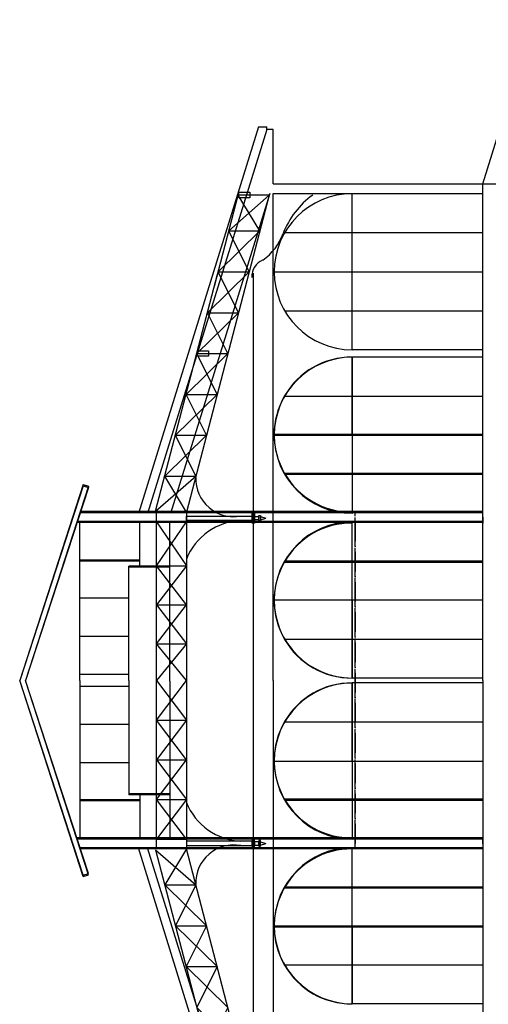
# Model space of a CAD drawing. Units: millimetres. Extents: x 404227 to 540720, y 105665 to 201521.
# Drawn here: x 454227 to 462832, y 122223 to 140292 of the extents above; entities that cross this region are included whole.
import ezdxf

# ---------------------------------------------------------------- set-up
doc = ezdxf.new("R2010")
doc.units = ezdxf.units.MM
doc.linetypes.add('ACAD_ISO10W100', pattern=[18.5, 12, -3, 0.5, -3])
doc.layers.add('05- Baltard_Pavillon', color=7, linetype='Continuous')

# ---------------------------------------------------------------- blocks, each defined once
blk = doc.blocks.new('baltard face coté scene')
at = {"color": 252}
for p, q in [((-3596, 20494), (0, 21660)), ((-3574, 20494), (0, 21660)), ((-3565, 20399), (0, 21555)), ((-3543, 20399), (0, 21555)), ((3596, 20494), (0, 21660)), ((3574, 20494), (0, 21660)), ((3565, 20399), (0, 21555)), ((3543, 20399), (0, 21555)), ((-2910, 13155), (-2910, 20611)), ((-2888, 13155), (-2888, 20611)), ((2899, 13155), (2899, 20611)), ((2921, 13155), (2921, 20611)), ((-3596, 20494), (-3565, 20399)), ((-3574, 20494), (-3543, 20399)), ((-3090, 13155), (-3090, 20553)), ((-3068, 13155), (-3068, 20553)), ((0, 20555), (-2910, 20555)), ((0, 20555), (-2888, 20555)), ((-2210, 19455), (-2210, 20555)), ((-2188, 19455), (-2188, 20555)), ((-1510, 19655), (-1510, 20555)), ((-1510, 19655), (-1510, 20555)), ((-810, 19655), (-810, 20555)), ((-810, 19655), (-810, 20555)), ((-110, 19655), (-110, 20555)), ((-110, 19655), (-110, 20555)), ((0, 20555), (2910, 20555)), ((0, 20555), (2888, 20555)), ((110, 19655), (110, 20555)), ((110, 19655), (110, 20555)), ((810, 19655), (810, 20555)), ((810, 19655), (810, 20555)), ((1510, 19655), (1510, 20555)), ((1510, 19655), (1510, 20555)), ((2188, 19455), (2188, 20555)), ((2210, 19455), (2210, 20555)), ((3079, 13155), (3079, 20553)), ((3101, 13155), (3101, 20553)), ((3574, 20494), (3543, 20399)), ((3596, 20494), (3565, 20399)), ((0, 19655), (-2100, 19655)), ((-2100, 18905), (-2100, 19655)), ((-2078, 18905), (-2078, 19655)), ((0, 19655), (-2078, 19655)), ((0, 19655), (2100, 19655)), ((0, 19655), (2078, 19655)), ((2078, 18905), (2078, 19655)), ((2100, 18905), (2100, 19655)), ((-10162, 17278), (-3068, 19480)), ((-2100, 19455), (-2910, 19455)), ((-2078, 19455), (-2888, 19455)), ((2078, 19455), (2888, 19455)), ((2100, 19455), (2910, 19455)), ((10162, 17278), (3068, 19480)), ((-10115, 17125), (-3068, 19312)), ((10115, 17125), (3068, 19312)), ((-11, 18905), (-2921, 18905)), ((-11, 18905), (-2899, 18905)), ((-11, 18905), (2899, 18905)), ((-11, 18905), (2877, 18905)), ((8935, 17070), (3068, 18894)), ((10162, 17278), (10162, 17125)), ((10162, 17278), (10162, 17125)), ((0, 17005), (-8935, 17005)), ((0, 17005), (-8935, 17005)), ((-4522, 16988), (-4522, 13155)), ((-4501, 16988), (-4501, 13155)), ((-1478, 16988), (-1478, 13155)), ((-1478, 16988), (-1478, 13155)), ((0, 17005), (8935, 17005)), ((0, 17005), (8935, 17005)), ((1478, 16988), (1478, 13155)), ((1478, 16988), (1478, 13155)), ((4501, 16988), (4501, 13155)), ((4522, 16988), (4522, 13155)), ((7502, 16988), (7502, 13155)), ((7502, 16988), (7502, 13155)), ((8935, 17005), (8935, 13155)), ((8935, 17005), (8935, 13155)), ((9115, 17005), (9115, 12405)), ((9115, 17005), (10115, 17005)), ((9115, 17005), (9115, 12405)), ((9115, 17005), (10115, 17005)), ((10115, 17125), (10162, 17125)), ((10115, 17005), (10115, 17125)), ((10115, 17005), (10115, 17125)), ((10115, 17125), (10162, 17125)), ((-5217, 16796), (-5217, 13155)), ((-5217, 16796), (-5217, 13155)), ((-3806, 16796), (-3806, 13155)), ((-3785, 16796), (-3785, 13155)), ((-2194, 16796), (-2194, 13155)), ((-2172, 16796), (-2172, 13155)), ((-761, 16796), (-761, 13155)), ((-761, 16796), (-761, 13155)), ((761, 16796), (761, 13155)), ((761, 16796), (761, 13155)), ((2172, 16796), (2172, 13155)), ((2194, 16796), (2194, 13155)), ((3785, 16796), (3785, 13155)), ((3806, 16796), (3806, 13155)), ((5217, 16796), (5217, 13155)), ((5217, 16796), (5217, 13155)), ((6786, 16796), (6786, 13155)), ((6786, 16796), (6786, 13155)), ((8219, 16796), (8219, 13155)), ((8219, 16796), (8219, 13155)), ((-5933, 13155), (-5933, 15555)), ((-5933, 15555), (-3068, 15555)), ((-4501, 15555), (-5933, 15555)), ((-5933, 13155), (-5933, 15555)), ((-5933, 15555), (-3090, 15555)), ((-4522, 15555), (-5933, 15555)), ((-45, 15555), (-2910, 15555)), ((-45, 15555), (-2888, 15555)), ((-45, 13155), (-45, 15555)), ((-45, 13155), (-45, 15555)), ((45, 13155), (45, 15555)), ((45, 13155), (45, 15555)), ((5933, 15555), (3068, 15555)), ((5933, 15555), (3090, 15555)), ((4501, 15555), (5933, 15555)), ((4522, 15555), (5933, 15555)), ((5933, 13155), (5933, 15555)), ((5933, 13155), (5933, 15555)), ((6070, 13155), (6070, 15555)), ((6070, 15555), (8935, 15555)), ((6070, 13155), (6070, 15555)), ((6070, 15555), (8935, 15555)), ((0, 13155), (-9115, 13155)), ((0, 13155), (-9115, 13155)), ((0, 13155), (-9115, 13155)), ((0, 13155), (-9115, 13155)), ((-3000, 13155), (-3090, 13155)), ((-2978, 13155), (-3068, 13155)), ((-3000, 13155), (-2910, 13155)), ((-3000, 13155), (-2910, 13155)), ((-2978, 13155), (-2888, 13155)), ((-2978, 13155), (-2888, 13155)), ((0, 13155), (9115, 13155)), ((0, 13155), (9115, 13155)), ((0, 13155), (9115, 13155)), ((0, 13155), (9115, 13155)), ((2978, 13155), (2888, 13155)), ((2978, 13155), (2888, 13155)), ((3000, 13155), (2910, 13155)), ((3000, 13155), (2910, 13155)), ((2978, 13155), (3068, 13155)), ((3000, 13155), (3090, 13155)), ((9115, 13155), (18200, 10353)), ((9115, 13155), (9115, 12505)), ((9115, 13155), (18200, 10353)), ((9115, 13155), (9115, 12505)), ((9115, 13155), (18200, 10353))]:
    blk.add_line(p, q, dxfattribs=at)
at = {"color": 82}
for p, q in [((-3106, 19165), (-7456, 18028)), ((3106, 19165), (7456, 18028)), ((-3750, 18997), (-3750, 18428)), ((-2910, 19150), (2910, 19150)), ((-2183, 19150), (-2183, 18600)), ((-1455, 19150), (-1455, 18600)), ((-728, 19150), (-728, 18600)), ((671, 19150), (671, 18600)), ((1387, 19150), (1387, 18600)), ((2104, 19150), (2104, 18600)), ((3750, 18997), (3750, 18428)), ((-4500, 18801), (-4500, 18232)), ((4500, 18801), (4500, 18232)), ((-8910, 17080), (-3090, 18600)), ((-5250, 18605), (-5250, 18036)), ((8910, 17080), (3090, 18600)), ((5250, 18605), (5250, 18036)), ((6000, 18409), (6000, 17840)), ((6750, 18213), (6750, 17644)), ((7237, 18086), (8910, 17649)), ((7500, 18017), (7500, 17448)), ((8250, 17821), (8250, 17252)), ((8910, 17080), (8910, 17649)), ((-7489, 17370), (7478, 17370)), ((-3019, 17240), (-2989, 17140)), ((-2958, 17240), (-2988, 17140)), ((2947, 17240), (2977, 17140)), ((3008, 17240), (2978, 17140)), ((-2989, 17140), (-2988, 17140)), ((2978, 17140), (2977, 17140))]:
    blk.add_line(p, q, dxfattribs=at)
at = {"color": 3}
blk.add_line((2910, 18600), (-2910, 18600), dxfattribs=at)
at = {"color": 9}
for p, q in [((-1478, 15555), (-45, 15555)), ((-1478, 15555), (-45, 15555)), ((1478, 15555), (45, 15555)), ((45, 15555), (2910, 15555)), ((45, 15555), (2888, 15555)), ((1478, 15555), (45, 15555))]:
    blk.add_line(p, q, dxfattribs=at)
at = {"color": 1, "linetype": 'ACAD_ISO10W100', "ltscale": 30}
blk.add_line((-3090, 15500), (3079, 15500), dxfattribs=at)
at = {"color": 252, "linetype": 'ACAD_ISO10W100', "ltscale": 30}
for p, q in [((2918, 15500), (-3008, 15500)), ((-2918, 15500), (3008, 15500))]:
    blk.add_line(p, q, dxfattribs=at)
at = {"color": 82}
for points in [[(-3106, 19165), (-3750, 18428), (-4500, 18801), (-5250, 18036), (-6000, 18409), (-6750, 17644), (-7500, 18017), (-8250, 17252), (-8910, 17649)], [(3106, 19165), (3750, 18428), (4500, 18801), (5250, 18036), (6000, 18409), (6750, 17644), (7500, 18017), (8250, 17252), (8910, 17649)], [(-3090, 18600), (-3750, 18997), (-4500, 18232), (-5250, 18605), (-6000, 17840), (-6750, 18213), (-7500, 17448), (-8250, 17821), (-8910, 17080)], [(-2910, 18600), (-2183, 19150), (-1455, 18600), (-728, 19150), (0, 18600), (671, 19150), (1387, 18600), (2104, 19150), (2910, 18600)], [(2910, 19150), (2104, 18600), (1387, 19150), (671, 18600), (0, 19150), (-728, 18600), (-1455, 19150), (-2183, 18600), (-2910, 19150)], [(3090, 18600), (3750, 18997), (4500, 18232), (5250, 18605), (6000, 17840), (6750, 18213), (7500, 17448), (8250, 17821), (8910, 17080)]]:
    blk.add_lwpolyline(points, dxfattribs=at)
for points in [[(-3090, 19150), (-2910, 19150), (-2910, 18600), (-3090, 18600)], [(2910, 19150), (3090, 19150), (3090, 18600), (2910, 18600)], [(-3029, 17390), (-2949, 17390), (-2949, 18600), (-3029, 18600)], [(3018, 17390), (2938, 17390), (2938, 18600), (3018, 18600)], [(-3079, 17350), (-2899, 17350), (-2899, 17390), (-3079, 17390)], [(-3019, 17270), (-2959, 17270), (-2959, 17350), (-3019, 17350)], [(3068, 17350), (2888, 17350), (2888, 17390), (3068, 17390)], [(3008, 17270), (2948, 17270), (2948, 17350), (3008, 17350)], [(-3038, 17240), (-2938, 17240), (-2938, 17270), (-3038, 17270)], [(3028, 17240), (2928, 17240), (2928, 17270), (3028, 17270)]]:
    blk.add_lwpolyline(points, close=True, dxfattribs=at)
for points in [[(6050, 18195), (5950, 18195), (5950, 18395), (6050, 18395)], [(8960, 17436), (8860, 17436), (8860, 17636), (8960, 17636)]]:
    blk.add_lwpolyline(points, close=True)
for centre, radius, start, end in [((-1807, 17541), 1144, 112.2002, 177.065), ((1796, 17541), 1144, 2.935, 67.7998), ((-3716, 17729), 699, 349.3459, 91.8886), ((3705, 17729), 699, 88.1114, 190.6541), ((7413, 17069), 330, 23.1656, 92.5861), ((8517, 17738), 965, 213.9901, 251.1182), ((7603, 15318), 1623, 36.3587, 68.2287)]:
    blk.add_arc(centre, radius, start, end, dxfattribs=at)
at = {"color": 252}
for centre, radius, start, end in [((-4501, 15555), 1432, 0, 180), ((-4512, 15566), 1422, 359.565, 180.435), ((-1478, 15555), 1432, 0, 180), ((-1467, 15566), 1422, 359.565, 180.435), ((4501, 15555), 1432, 0, 180), ((4512, 15566), 1422, 359.565, 180.435), ((7502, 15555), 1432, 0, 180), ((7502, 15555), 1432, 0, 180)]:
    blk.add_arc(centre, radius, start, end, dxfattribs=at)
at = {"color": 9}
for centre, radius, start, end in [((1478, 15555), 1432, 0, 180), ((1467, 15566), 1422, 359.565, 180.435)]:
    blk.add_arc(centre, radius, start, end, dxfattribs=at)

msp = doc.modelspace()

# ---------------------------------------------------------------- block references
at = {"layer": '05- Baltard_Pavillon', "rotation": 90}
msp.add_blockref('baltard face coté scene', (475887, 128165), dxfattribs=at)

doc.saveas('drawing.dxf')
